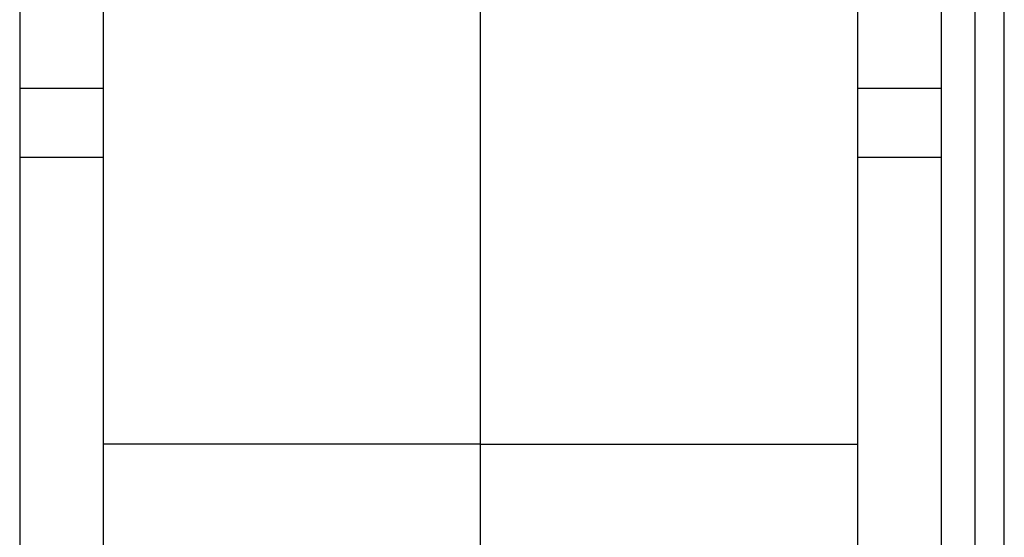
# Model space of a CAD drawing. Extents: x 74 to 594, y 0 to 369.
# Drawn here: x 465 to 489, y 301 to 313 of the extents above; entities that cross this region are included whole.
import ezdxf

# ---------------------------------------------------------------- set-up
doc = ezdxf.new("R2010")
doc.units = 0
doc.linetypes.add('HIDDENNEW0', pattern=[4.5, 1.5, -1.5, 1.5])
doc.layers.add('MUOTOVIIVAT', color=40, linetype='HIDDENNEW0')
doc.layers.add('TANGVIIVATNONDEF', color=3, linetype='HIDDENNEW0')

msp = doc.modelspace()

# ---------------------------------------------------------------- linework, layer by layer
at = {"layer": 'MUOTOVIIVAT', "color": 40, "linetype": 'CONTINUOUS'}
for p, q in [((488.79898, 296.21459), (488.79898, 321.51459)), ((487.29898, 310.0463), (487.29898, 315.5463)), ((476.29898, 303.20305), (476.29898, 315.20305)), ((465.29898, 314.1463), (465.29898, 310.0463)), ((467.29898, 303.20305), (467.29898, 313.68831)), ((485.29898, 313.68831), (485.29898, 303.20305)), ((467.29899, 311.6963), (465.29898, 311.6963)), ((487.29897, 311.6963), (485.29896, 311.6963)), ((465.29898, 310.0463), (465.29898, 295.0463)), ((467.29898, 310.0463), (465.29898, 310.0463)), ((487.29898, 310.0463), (485.29898, 310.0463)), ((487.29898, 295.0463), (487.29898, 310.0463)), ((467.29898, 285.56783), (467.29898, 303.20305)), ((476.299, 303.20305), (467.29899, 303.20305)), ((476.29898, 298.54431), (476.29898, 303.20305)), ((476.299, 303.20305), (485.29896, 303.20305)), ((485.29898, 303.20305), (485.29898, 285.56783))]:
    msp.add_line(p, q, dxfattribs=at)
at = {"layer": 'TANGVIIVATNONDEF', "color": 3, "linetype": 'CONTINUOUS'}
msp.add_line((488.09898, 315.5463), (488.09898, 274.2463), dxfattribs=at)

doc.saveas('drawing.dxf')
